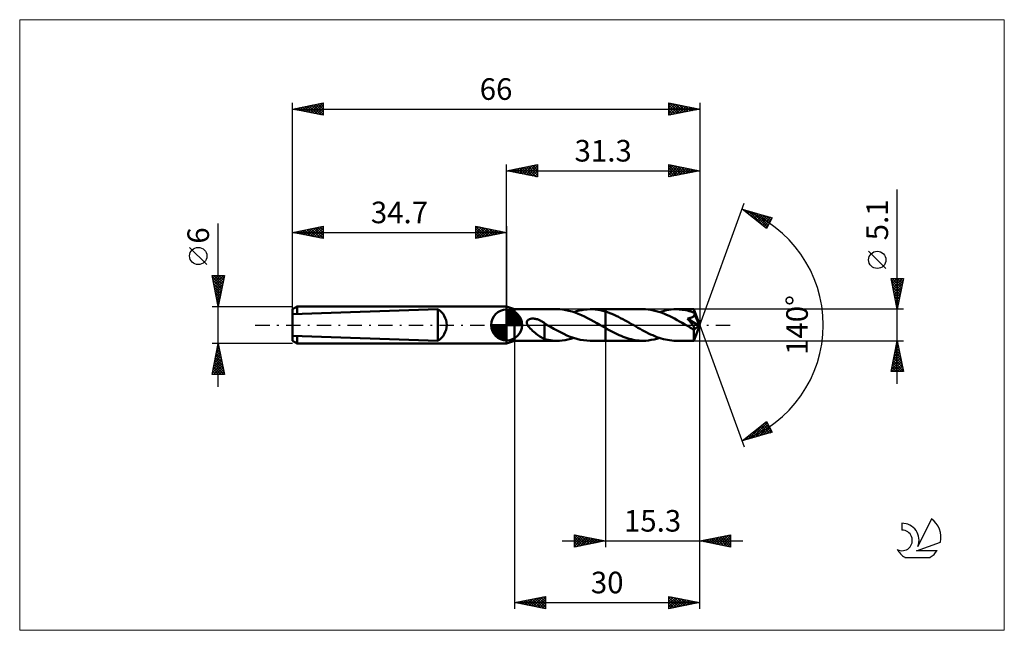
# Model space of a CAD drawing. Units: millimetres. Extents: x -79 to 81, y -50 to 50.
import ezdxf
from ezdxf.enums import TextEntityAlignment as Align

# ---------------------------------------------------------------- set-up
doc = ezdxf.new("R2010")
doc.units = ezdxf.units.MM
doc.header["$LTSCALE"] = 5.85
doc.linetypes.add('LONGDASH_DASH', pattern=[0.85, 0.4, -0.2, 0.05, -0.2])
for name, color, linetype in [('1', 4, 'CONTINUOUS'), ('2', 7, 'CONTINUOUS'), ('4', 2, 'LONGDASH_DASH'), ('CUT', 1, 'CONTINUOUS'), ('INFTOTAL', 9, 'CONTINUOUS'), ('NOCUT', 7, 'CONTINUOUS'), ('SK1', 4, 'CONTINUOUS'), ('SK2', 7, 'CONTINUOUS'), ('SK4', 2, 'LONGDASH_DASH'), ('SK6', 5, 'CONTINUOUS')]:
    doc.layers.add(name, color=color, linetype=linetype)
doc.styles.get("Standard").update_dxf_attribs({"font": 'Monospac821 BT'})

msp = doc.modelspace()

# ---------------------------------------------------------------- linework, layer by layer
at = {"layer": '1', "color": 4, "linetype": 'CONTINUOUS', "lineweight": 50}
for p, q in [((1.3, 2.55), (0, 3)), ((0, -3), (0, 3)), ((1.3, 2.55), (8.2, 2.55)), ((1.3, -2.55), (1.3, 2.55)), ((8.61, 2.54), (8.11, 2.55)), ((9.11, 2.5), (8.61, 2.54)), ((9.61, 2.42), (9.11, 2.5)), ((10.11, 2.31), (9.61, 2.42)), ((10.62, 2.18), (10.11, 2.31)), ((11.12, 2.01), (10.62, 2.18)), ((10.88, 2.1), (11.32, 2.23)), ((11.62, 1.82), (11.12, 2.01)), ((11.32, 2.23), (11.76, 2.34)), ((12.13, 1.61), (11.62, 1.82)), ((11.76, 2.34), (12.2, 2.43)), ((12.63, 1.37), (12.13, 1.61)), ((12.2, 2.43), (12.64, 2.5)), ((12.64, 2.5), (13.08, 2.53)), ((13.08, 2.53), (13.52, 2.55)), ((13.94, 2.54), (13.52, 2.55)), ((13.55, 2.55), (16, 2.55)), ((14.35, 2.51), (13.94, 2.54)), ((14.76, 2.46), (14.35, 2.51)), ((15.17, 2.38), (14.76, 2.46)), ((15.59, 2.29), (15.17, 2.38)), ((16, 2.17), (15.59, 2.29)), ((16, 2.55), (22.1, 2.55)), ((16, -2.55), (16, 2.55)), ((16.35, 2.06), (16, 2.17)), ((16.71, 1.93), (16.35, 2.06)), ((17.06, 1.79), (16.71, 1.93)), ((17.42, 1.64), (17.06, 1.79)), ((17.77, 1.48), (17.42, 1.64)), ((22.52, 2.54), (22.1, 2.55)), ((22.94, 2.5), (22.52, 2.54)), ((23.37, 2.45), (22.94, 2.5)), ((23.8, 2.36), (23.37, 2.45)), ((24.22, 2.26), (23.8, 2.36)), ((24.64, 2.14), (24.22, 2.26)), ((25.07, 2), (24.64, 2.14)), ((24.77, 2.1), (25.16, 2.21)), ((25.49, 1.84), (25.07, 2)), ((25.16, 2.21), (25.54, 2.32)), ((25.92, 1.66), (25.49, 1.84)), ((25.54, 2.32), (25.92, 2.4)), ((25.92, 2.4), (26.3, 2.46)), ((26.34, 1.46), (25.92, 1.66)), ((26.3, 2.46), (26.69, 2.51)), ((26.69, 2.51), (27.07, 2.54)), ((27.07, 2.54), (27.46, 2.55)), ((27.72, 2.55), (27.46, 2.55)), ((27.46, 2.55), (30.35, 2.55)), ((27.99, 2.53), (27.72, 2.55)), ((28.25, 2.51), (27.99, 2.53)), ((28.52, 2.48), (28.25, 2.51)), ((28.78, 2.44), (28.52, 2.48)), ((29.05, 2.39), (28.78, 2.44)), ((29.32, 2.33), (29.05, 2.39)), ((29.58, 2.26), (29.32, 2.33)), ((29.84, 2.19), (29.58, 2.26)), ((30.11, 2.1), (29.84, 2.19)), ((30.37, 2.01), (30.11, 2.1)), ((30.35, 2.54), (30.35, 2.55)), ((31.3, 0), (30.35, 2.55)), ((30.35, 2.55), (30.35, 2.55)), ((30.35, 2.55), (30.35, 2.55)), ((30.35, 2.55), (30.35, 2.55)), ((30.35, 2.55), (30.35, 2.55)), ((30.35, 2.55), (30.35, 2.55)), ((30.35, 2.55), (30.35, 2.55)), ((30.36, 2.52), (30.35, 2.54)), ((30.36, 2.5), (30.36, 2.52)), ((30.36, 2.47), (30.36, 2.5)), ((30.36, 2.44), (30.36, 2.47)), ((30.36, 2.4), (30.36, 2.44)), ((30.37, 2.36), (30.36, 2.4)), ((30.37, 2.31), (30.37, 2.36)), ((30.37, 2.26), (30.37, 2.31)), ((31.3, 0), (30.37, 2.26)), ((30.37, 2.01), (30.37, 2.26)), ((30.39, 1.96), (30.37, 2.01)), ((30.74, 1.13), (30.37, 2.01)), ((30.41, 1.9), (30.39, 1.96)), ((30.39, 1.56), (30.41, 1.62)), ((30.42, 1.85), (30.41, 1.9)), ((30.41, 1.62), (30.42, 1.67)), ((30.43, 1.79), (30.42, 1.85)), ((30.42, 1.67), (30.43, 1.73)), ((30.43, 1.73), (30.43, 1.79)), ((3.27, 0.4), (3.28, 0.47)), ((3.28, 0.33), (3.27, 0.4)), ((3.28, 0.47), (3.29, 0.53)), ((3.29, 0.26), (3.28, 0.33)), ((3.29, 0.53), (3.31, 0.6)), ((3.31, 0.19), (3.29, 0.26)), ((3.31, 0.6), (3.33, 0.66)), ((3.34, 0.13), (3.31, 0.19)), ((3.33, 0.66), (3.37, 0.71)), ((3.37, 0.06), (3.34, 0.13)), ((3.37, 0.71), (3.41, 0.77)), ((3.4, 0), (3.37, 0.06)), ((3.51, -0.19), (3.4, 0)), ((3.41, 0.77), (3.46, 0.81)), ((3.46, 0.81), (3.52, 0.85)), ((3.52, 0.85), (3.58, 0.89)), ((3.58, 0.89), (3.64, 0.92)), ((3.64, 0.92), (3.7, 0.95)), ((3.7, 0.95), (3.77, 0.97)), ((3.77, 0.97), (3.84, 0.99)), ((3.84, 0.99), (3.91, 1.01)), ((3.91, 1.01), (3.99, 1.02)), ((3.99, 1.02), (4.06, 1.03)), ((4.06, 1.03), (4.15, 1.04)), ((4.15, 1.04), (4.23, 1.04)), ((4.32, 1.04), (4.23, 1.04)), ((4.41, 1.03), (4.32, 1.04)), ((4.51, 1.02), (4.41, 1.03)), ((4.6, 1.01), (4.51, 1.02)), ((4.7, 0.99), (4.6, 1.01)), ((4.8, 0.97), (4.7, 0.99)), ((4.9, 0.95), (4.8, 0.97)), ((5.01, 0.92), (4.9, 0.95)), ((5.11, 0.88), (5.01, 0.92)), ((5.22, 0.84), (5.11, 0.88)), ((5.32, 0.8), (5.22, 0.84)), ((5.43, 0.75), (5.32, 0.8)), ((5.53, 0.7), (5.43, 0.75)), ((5.63, 0.64), (5.53, 0.7)), ((5.74, 0.59), (5.63, 0.64)), ((5.84, 0.52), (5.74, 0.59)), ((5.94, 0.46), (5.84, 0.52)), ((6.04, 0.39), (5.94, 0.46)), ((6.14, 0.31), (6.04, 0.39)), ((6.14, -0.81), (6.14, 0.31)), ((6.18, 0.25), (6.14, 0.27)), ((6.21, 0.23), (6.18, 0.25)), ((6.25, 0.21), (6.21, 0.23)), ((6.28, 0.19), (6.25, 0.21)), ((6.32, 0.17), (6.28, 0.19)), ((6.35, 0.15), (6.32, 0.17)), ((6.39, 0.12), (6.35, 0.15)), ((6.44, 0.1), (6.39, 0.12)), ((6.48, 0.07), (6.44, 0.1)), ((6.52, 0.05), (6.48, 0.07)), ((6.56, 0.02), (6.52, 0.05)), ((6.6, 0), (6.56, 0.02)), ((7.14, -0.31), (6.6, 0)), ((13.13, 1.12), (12.63, 1.37)), ((13.64, 0.85), (13.13, 1.12)), ((14.14, 0.58), (13.64, 0.85)), ((14.64, 0.29), (14.14, 0.58)), ((15.15, 0), (14.64, 0.29)), ((15.19, -0.02), (15.15, 0)), ((18.13, 1.31), (17.77, 1.48)), ((18.48, 1.13), (18.13, 1.31)), ((18.83, 0.94), (18.48, 1.13)), ((19.19, 0.75), (18.83, 0.94)), ((19.54, 0.55), (19.19, 0.75)), ((19.9, 0.35), (19.54, 0.55)), ((20.25, 0.15), (19.9, 0.35)), ((20.59, -0.05), (20.25, 0.15)), ((26.77, 1.26), (26.34, 1.46)), ((27.19, 1.04), (26.77, 1.26)), ((27.62, 0.81), (27.19, 1.04)), ((28.04, 0.58), (27.62, 0.81)), ((28.46, 0.34), (28.04, 0.58)), ((28.89, 0.09), (28.46, 0.34)), ((29.31, -0.15), (28.89, 0.09)), ((29.3, 1.06), (29.38, 1.07)), ((29.37, 0.99), (29.3, 1.06)), ((31.17, -0.11), (29.3, 1.06)), ((29.43, 0.91), (29.37, 0.99)), ((29.38, 1.07), (29.45, 1.08)), ((29.49, 0.83), (29.43, 0.91)), ((29.45, 1.08), (29.52, 1.1)), ((29.56, 0.76), (29.49, 0.83)), ((29.52, 1.1), (29.59, 1.11)), ((29.62, 0.68), (29.56, 0.76)), ((29.59, 1.11), (29.66, 1.12)), ((29.68, 0.6), (29.62, 0.68)), ((29.66, 1.12), (29.73, 1.14)), ((29.75, 0.52), (29.68, 0.6)), ((29.73, 1.14), (29.79, 1.16)), ((29.81, 0.45), (29.75, 0.52)), ((29.79, 1.16), (29.86, 1.17)), ((29.87, 0.37), (29.81, 0.45)), ((29.86, 1.17), (29.92, 1.19)), ((29.93, 0.3), (29.87, 0.37)), ((29.92, 1.19), (29.98, 1.22)), ((29.98, 0.23), (29.93, 0.3)), ((29.98, 1.22), (30.04, 1.24)), ((30.04, 0.15), (29.98, 0.23)), ((30.04, 1.24), (30.1, 1.27)), ((30.09, 0.08), (30.04, 0.15)), ((30.14, 0.02), (30.09, 0.08)), ((30.1, 1.27), (30.16, 1.3)), ((30.19, -0.05), (30.14, 0.02)), ((30.16, 1.3), (30.21, 1.34)), ((30.21, 1.34), (30.26, 1.38)), ((30.26, 1.38), (30.3, 1.42)), ((30.3, 1.42), (30.34, 1.46)), ((30.34, 1.46), (30.37, 1.51)), ((30.35, -2.55), (31.3, 0)), ((30.37, 1.51), (30.39, 1.56)), ((30.91, 0.72), (30.74, 1.13)), ((31, 0.48), (30.91, 0.72)), ((31.06, 0.33), (31, 0.48)), ((31.1, 0.22), (31.06, 0.33)), ((31.12, 0.13), (31.1, 0.22)), ((31.14, 0.06), (31.12, 0.13)), ((31.14, 0.03), (31.14, 0.06)), ((31.3, 0), (31.14, 0.06)), ((31.3, 0), (31.14, 0.06)), ((31.14, 0.06), (31.14, 0.06)), ((31.15, 0.01), (31.14, 0.03)), ((31.16, -0.02), (31.15, 0.01)), ((3.66, -0.37), (3.51, -0.19)), ((3.83, -0.57), (3.66, -0.37)), ((4.02, -0.75), (3.83, -0.57)), ((4.21, -0.94), (4.02, -0.75)), ((4.41, -1.11), (4.21, -0.94)), ((4.61, -1.28), (4.41, -1.11)), ((4.81, -1.43), (4.61, -1.28)), ((5.01, -1.59), (4.81, -1.43)), ((5.21, -1.73), (5.01, -1.59)), ((6.14, -0.81), (6.14, -0.8)), ((6.14, -2.28), (6.14, -0.8)), ((6.14, -0.81), (6.14, -0.81)), ((6.14, -0.81), (6.14, -0.81)), ((6.14, -0.81), (6.14, -0.81)), ((7.67, -0.61), (7.14, -0.31)), ((8.2, -0.9), (7.67, -0.61)), ((8.73, -1.18), (8.2, -0.9)), ((9.26, -1.44), (8.73, -1.18)), ((9.78, -1.68), (9.26, -1.44)), ((15.23, -0.05), (15.19, -0.02)), ((15.28, -0.07), (15.23, -0.05)), ((15.32, -0.1), (15.28, -0.07)), ((15.36, -0.12), (15.32, -0.1)), ((15.41, -0.15), (15.36, -0.12)), ((15.51, -0.2), (15.41, -0.15)), ((15.6, -0.26), (15.51, -0.2)), ((15.7, -0.32), (15.6, -0.26)), ((15.8, -0.37), (15.7, -0.32)), ((15.9, -0.43), (15.8, -0.37)), ((16, -0.49), (15.9, -0.43)), ((16.32, -0.67), (16, -0.49)), ((16.64, -0.84), (16.32, -0.67)), ((16.96, -1.01), (16.64, -0.84)), ((17.28, -1.18), (16.96, -1.01)), ((17.6, -1.34), (17.28, -1.18)), ((17.92, -1.5), (17.6, -1.34)), ((18.25, -1.64), (17.92, -1.5)), ((20.93, -0.24), (20.59, -0.05)), ((21.27, -0.44), (20.93, -0.24)), ((21.62, -0.63), (21.27, -0.44)), ((21.96, -0.82), (21.62, -0.63)), ((22.3, -1.01), (21.96, -0.82)), ((22.64, -1.18), (22.3, -1.01)), ((22.98, -1.36), (22.64, -1.18)), ((23.33, -1.52), (22.98, -1.36)), ((23.67, -1.67), (23.33, -1.52)), ((29.41, -0.21), (29.31, -0.15)), ((29.51, -0.27), (29.41, -0.21)), ((29.61, -0.33), (29.51, -0.27)), ((29.72, -0.38), (29.61, -0.33)), ((29.82, -0.44), (29.72, -0.38)), ((29.92, -0.5), (29.82, -0.44)), ((29.97, -0.53), (29.92, -0.5)), ((30.03, -0.56), (29.97, -0.53)), ((30.08, -0.58), (30.03, -0.56)), ((30.14, -0.6), (30.08, -0.58)), ((30.19, -0.63), (30.14, -0.6)), ((30.23, -0.11), (30.19, -0.05)), ((30.24, -0.64), (30.19, -0.63)), ((30.28, -0.17), (30.23, -0.11)), ((30.3, -0.66), (30.24, -0.64)), ((30.31, -0.23), (30.28, -0.17)), ((30.35, -0.67), (30.3, -0.66)), ((30.35, -0.28), (30.31, -0.23)), ((30.32, -0.79), (31.17, -0.11)), ((30.32, -0.94), (30.32, -0.79)), ((30.32, -1.1), (30.32, -0.94)), ((30.32, -1.24), (30.32, -1.1)), ((30.32, -1.38), (30.32, -1.24)), ((30.32, -1.52), (30.32, -1.38)), ((30.32, -1.66), (30.32, -1.52)), ((30.38, -0.34), (30.35, -0.28)), ((30.39, -0.68), (30.35, -0.67)), ((30.41, -0.39), (30.38, -0.34)), ((30.39, -0.68), (30.43, -0.67)), ((30.44, -0.44), (30.41, -0.39)), ((30.43, -0.67), (30.46, -0.66)), ((30.46, -0.48), (30.44, -0.44)), ((30.48, -0.53), (30.46, -0.48)), ((30.46, -0.66), (30.48, -0.64)), ((30.49, -0.57), (30.48, -0.53)), ((30.48, -0.64), (30.49, -0.61)), ((30.49, -0.61), (30.49, -0.57)), ((31.16, -0.04), (31.16, -0.02)), ((31.16, -0.06), (31.16, -0.04)), ((31.17, -0.09), (31.16, -0.06)), ((31.17, -0.11), (31.17, -0.09)), ((0, -3), (1.3, -2.55)), ((1.3, -2.55), (8.2, -2.55)), ((5.4, -1.86), (5.21, -1.73)), ((5.59, -1.98), (5.4, -1.86)), ((5.78, -2.09), (5.59, -1.98)), ((5.96, -2.18), (5.78, -2.09)), ((6.14, -2.26), (5.96, -2.18)), ((6.47, -2.36), (6.14, -2.28)), ((6.8, -2.42), (6.47, -2.36)), ((7.12, -2.47), (6.8, -2.42)), ((7.45, -2.51), (7.12, -2.47)), ((7.78, -2.54), (7.45, -2.51)), ((8.11, -2.55), (7.78, -2.54)), ((8.11, -2.55), (8.57, -2.54)), ((8.57, -2.54), (9.03, -2.5)), ((9.03, -2.5), (9.49, -2.44)), ((9.49, -2.44), (9.95, -2.35)), ((10.32, -1.9), (9.78, -1.68)), ((9.95, -2.35), (10.42, -2.24)), ((10.85, -2.09), (10.32, -1.9)), ((10.42, -2.24), (10.88, -2.1)), ((11.38, -2.25), (10.85, -2.09)), ((11.92, -2.38), (11.38, -2.25)), ((12.46, -2.47), (11.92, -2.38)), ((12.99, -2.53), (12.46, -2.47)), ((13.52, -2.55), (12.99, -2.53)), ((13.55, -2.55), (16, -2.55)), ((16, -2.55), (22.1, -2.55)), ((18.57, -1.78), (18.25, -1.64)), ((18.89, -1.91), (18.57, -1.78)), ((19.21, -2.03), (18.89, -1.91)), ((19.53, -2.13), (19.21, -2.03)), ((19.86, -2.23), (19.53, -2.13)), ((20.18, -2.31), (19.86, -2.23)), ((20.5, -2.38), (20.18, -2.31)), ((20.82, -2.44), (20.5, -2.38)), ((21.14, -2.49), (20.82, -2.44)), ((21.46, -2.52), (21.14, -2.49)), ((21.78, -2.54), (21.46, -2.52)), ((22.1, -2.55), (21.78, -2.54)), ((22.1, -2.55), (22.54, -2.54)), ((22.54, -2.54), (22.99, -2.5)), ((22.99, -2.5), (23.44, -2.43)), ((23.44, -2.43), (23.89, -2.34)), ((24.02, -1.82), (23.67, -1.67)), ((23.89, -2.34), (24.33, -2.23)), ((24.36, -1.95), (24.02, -1.82)), ((24.33, -2.23), (24.77, -2.1)), ((24.71, -2.07), (24.36, -1.95)), ((25.05, -2.18), (24.71, -2.07)), ((25.4, -2.28), (25.05, -2.18)), ((25.74, -2.36), (25.4, -2.28)), ((26.08, -2.43), (25.74, -2.36)), ((26.42, -2.48), (26.08, -2.43)), ((26.77, -2.52), (26.42, -2.48)), ((27.11, -2.54), (26.77, -2.52)), ((27.46, -2.55), (27.11, -2.54)), ((27.46, -2.55), (30.35, -2.55)), ((30.32, -1.78), (30.32, -1.66)), ((30.32, -1.9), (30.32, -1.78)), ((30.33, -2.01), (30.32, -1.9)), ((30.33, -2.11), (30.33, -2.01)), ((30.33, -2.2), (30.33, -2.11)), ((30.33, -2.28), (30.33, -2.2)), ((30.33, -2.35), (30.33, -2.28)), ((30.34, -2.41), (30.33, -2.35)), ((30.34, -2.46), (30.34, -2.41)), ((30.34, -2.5), (30.34, -2.46)), ((30.34, -2.53), (30.34, -2.5)), ((30.35, -2.54), (30.34, -2.53)), ((30.35, -2.55), (30.35, -2.54)), ((30.35, -2.55), (30.35, -2.55)), ((30.35, -2.55), (30.35, -2.55)), ((30.35, -2.55), (30.35, -2.55)), ((30.35, -2.55), (30.35, -2.55)), ((30.35, -2.55), (30.35, -2.55)), ((30.35, -2.55), (30.35, -2.55))]:
    msp.add_line(p, q, dxfattribs=at)
msp.add_ellipse((31.3, 0), major_axis=(-3.6, 2.34), ratio=0.278612, start_param=1.363742, end_param=1.479704, dxfattribs=at)
at = {"layer": '2', "color": 7, "linetype": 'CONTINUOUS', "lineweight": 25}
for p, q in [((0, 3), (0, 26)), ((0, 25), (5, 26)), ((1.74, 24.65), (2.61, 25.52)), ((2.1, 24.58), (3.14, 25.63)), ((2.45, 24.51), (3.67, 25.73)), ((2.8, 24.44), (4.2, 25.84)), ((2.85, 25.57), (4.28, 24.14)), ((3.16, 24.37), (4.73, 25.95)), ((3.21, 25.64), (4.81, 24.04)), ((3.51, 24.3), (5, 25.79)), ((3.56, 25.71), (5, 24.27)), ((3.92, 25.78), (5, 24.7)), ((4.27, 25.85), (5, 25.12)), ((4.62, 25.92), (5, 25.55)), ((4.98, 26), (5, 25.97)), ((5, 26), (5, 24)), ((26.3, 24), (26.3, 26)), ((26.3, 26), (31.3, 25)), ((26.3, 25.6), (26.64, 25.93)), ((26.3, 25.88), (27.87, 24.31)), ((26.3, 25.17), (26.99, 25.86)), ((26.3, 24.75), (27.34, 25.79)), ((26.3, 24.32), (27.7, 25.72)), ((26.43, 24.03), (28.05, 25.65)), ((26.69, 25.92), (28.22, 24.38)), ((26.96, 24.13), (28.4, 25.58)), ((27.22, 25.82), (28.58, 24.46)), ((27.75, 25.71), (28.93, 24.53)), ((28.28, 25.6), (29.28, 24.6)), ((31.3, 26), (31.3, 0)), ((0, 25), (31.3, 25)), ((5, 24), (0, 25)), ((0.03, 25.01), (0.04, 24.99)), ((0.33, 24.93), (0.49, 25.1)), ((0.38, 25.08), (0.57, 24.89)), ((0.68, 24.86), (1.02, 25.2)), ((0.73, 25.15), (1.1, 24.78)), ((1.03, 24.79), (1.55, 25.31)), ((1.09, 25.22), (1.63, 24.67)), ((1.39, 24.72), (2.08, 25.42)), ((1.44, 25.29), (2.16, 24.57)), ((1.79, 25.36), (2.69, 24.46)), ((2.15, 25.43), (3.22, 24.36)), ((2.5, 25.5), (3.75, 24.25)), ((3.86, 24.23), (5, 25.36)), ((4.22, 24.16), (5, 24.94)), ((4.57, 24.09), (5, 24.52)), ((4.92, 24.02), (5, 24.09)), ((26.3, 25.46), (27.52, 24.24)), ((26.3, 25.04), (27.16, 24.17)), ((31.3, 25), (26.3, 24)), ((26.3, 24.61), (26.81, 24.1)), ((26.3, 24.19), (26.46, 24.03)), ((27.49, 24.24), (28.76, 25.51)), ((28.02, 24.34), (29.11, 25.44)), ((28.55, 24.45), (29.46, 25.37)), ((28.81, 25.5), (29.64, 24.67)), ((29.08, 24.56), (29.82, 25.3)), ((29.34, 25.39), (29.99, 24.74)), ((29.61, 24.66), (30.17, 25.23)), ((29.87, 25.29), (30.35, 24.81)), ((30.14, 24.77), (30.53, 25.15)), ((30.4, 25.18), (30.7, 24.88)), ((30.67, 24.87), (30.88, 25.08)), ((30.93, 25.07), (31.05, 24.95)), ((31.2, 24.98), (31.23, 25.01)), ((63.3, -9.55), (63.3, 21.97)), ((31.3, 0), (38.48, 19.73)), ((38.14, 18.79), (43.05, 17.4)), ((42.13, 15.62), (38.14, 18.79)), ((38.15, 18.78), (38.16, 18.79)), ((38.39, 18.59), (38.49, 18.69)), ((38.62, 18.66), (39.81, 17.47)), ((38.63, 18.41), (38.82, 18.6)), ((38.86, 18.22), (39.15, 18.51)), ((39.1, 18.03), (39.48, 18.41)), ((39.21, 18.49), (41.88, 15.82)), ((39.34, 17.84), (39.81, 18.32)), ((39.57, 17.65), (40.14, 18.22)), ((39.8, 18.32), (42.26, 15.87)), ((39.81, 17.47), (40.47, 18.13)), ((40.05, 17.28), (40.8, 18.04)), ((40.28, 17.09), (41.13, 17.94)), ((40.4, 18.15), (42.4, 16.15)), ((40.52, 16.9), (41.46, 17.85)), ((40.75, 16.72), (41.79, 17.76)), ((40.99, 17.98), (42.55, 16.43)), ((40.99, 16.53), (42.12, 17.66)), ((41.23, 16.34), (42.45, 17.57)), ((41.58, 17.82), (42.69, 16.71)), ((42.17, 17.65), (42.83, 16.99)), ((41.46, 16.15), (42.79, 17.47)), ((41.7, 15.96), (42.95, 17.21)), ((41.94, 15.78), (42.5, 16.34)), ((43.05, 17.4), (42.13, 15.62)), ((42.77, 17.48), (42.98, 17.27)), ((61.45, 9.16), (58.65, 11.96)), ((63.3, 2.55), (62.3, 7.55)), ((62.3, 7.55), (64.3, 7.55)), ((62.32, 7.45), (62.42, 7.55)), ((62.37, 7.21), (63.92, 5.66)), ((62.39, 7.09), (62.85, 7.55)), ((62.45, 7.55), (63.99, 6.01)), ((62.46, 6.74), (63.27, 7.55)), ((62.47, 6.68), (63.85, 5.3)), ((62.53, 6.39), (63.7, 7.55)), ((62.6, 6.03), (64.12, 7.55)), ((62.67, 5.68), (64.24, 7.24)), ((62.74, 5.33), (64.13, 6.71)), ((62.88, 7.55), (64.06, 6.36)), ((64.3, 7.55), (63.3, 2.55)), ((63.3, 7.55), (64.13, 6.72)), ((63.73, 7.55), (64.2, 7.07)), ((64.15, 7.55), (64.28, 7.43)), ((62.58, 6.15), (63.78, 4.95)), ((62.69, 5.62), (63.71, 4.6)), ((62.79, 5.09), (63.64, 4.24)), ((62.82, 4.97), (64.03, 6.18)), ((62.89, 4.62), (63.92, 5.65)), ((62.96, 4.26), (63.81, 5.12)), ((62.9, 4.56), (63.57, 3.89)), ((63, 4.03), (63.5, 3.54)), ((63.03, 3.91), (63.71, 4.59)), ((63.1, 3.56), (63.6, 4.06)), ((63.11, 3.5), (63.43, 3.18)), ((63.17, 3.2), (63.5, 3.53)), ((64.3, 2.55), (30.37, 2.55)), ((63.22, 2.97), (63.36, 2.83)), ((63.24, 2.85), (63.39, 3)), ((31.3, -36), (31.3, 0)), ((31.3, -46), (31.3, 0)), ((31.3, 0), (38.48, -19.73)), ((1.3, -2.55), (1.3, -46)), ((16, -2.55), (16, -36)), ((30.37, -2.55), (64.3, -2.55)), ((62.3, -7.55), (63.3, -2.55)), ((63.12, -3.47), (63.42, -3.17)), ((63.22, -2.94), (63.35, -2.81)), ((63.22, -2.97), (63.43, -3.18)), ((63.29, -2.62), (63.32, -2.65)), ((63.3, -2.55), (64.3, -7.55)), ((62.69, -5.59), (63.71, -4.58)), ((62.8, -5.06), (63.64, -4.23)), ((62.86, -4.74), (63.96, -5.83)), ((62.9, -4.53), (63.56, -3.87)), ((62.93, -4.38), (63.85, -5.3)), ((63, -4.03), (63.74, -4.77)), ((63.01, -4), (63.49, -3.52)), ((63.07, -3.68), (63.64, -4.24)), ((63.15, -3.32), (63.53, -3.71)), ((62.37, -7.19), (63.92, -5.64)), ((62.43, -7.55), (63.99, -5.99)), ((62.48, -6.66), (63.85, -5.29)), ((62.58, -6.15), (63.98, -7.55)), ((62.59, -6.12), (63.78, -4.93)), ((62.65, -5.8), (64.27, -7.42)), ((62.72, -5.45), (64.17, -6.89)), ((62.79, -5.09), (64.06, -6.36)), ((62.86, -7.55), (64.06, -6.35)), ((64.3, -7.55), (62.3, -7.55)), ((62.37, -7.21), (62.7, -7.55)), ((62.44, -6.86), (63.13, -7.55)), ((62.51, -6.51), (63.55, -7.55)), ((63.28, -7.55), (64.13, -6.7)), ((63.71, -7.55), (64.2, -7.05)), ((64.13, -7.55), (64.27, -7.41)), ((38.14, -18.79), (42.13, -15.62)), ((39.74, -18.34), (42.24, -15.84)), ((41.78, -15.9), (42.8, -16.92)), ((42.02, -15.71), (42.35, -16.05)), ((42.13, -15.62), (43.05, -17.4)), ((43.05, -17.4), (38.14, -18.79)), ((39.15, -18.51), (41.65, -16)), ((39.89, -17.4), (40.58, -18.1)), ((40.13, -17.22), (40.92, -18)), ((40.33, -18.17), (42.39, -16.12)), ((40.36, -17.03), (41.25, -17.91)), ((40.6, -16.84), (41.58, -17.82)), ((40.83, -16.65), (41.91, -17.72)), ((40.92, -18), (42.53, -16.4)), ((41.07, -16.46), (42.24, -17.63)), ((41.31, -16.28), (42.57, -17.54)), ((41.52, -17.83), (42.67, -16.68)), ((41.54, -16.09), (42.9, -17.44)), ((42.11, -17.67), (42.82, -16.96)), ((42.7, -17.5), (42.96, -17.24)), ((38.23, -18.72), (38.27, -18.76)), ((38.47, -18.53), (38.6, -18.66)), ((38.55, -18.68), (39.58, -17.65)), ((38.71, -18.34), (38.93, -18.57)), ((38.94, -18.15), (39.26, -18.47)), ((39.18, -17.97), (39.59, -18.38)), ((39.42, -17.78), (39.92, -18.29)), ((39.65, -17.59), (40.25, -18.19)), ((9, -35), (38.3, -35)), ((11, -36), (11, -34)), ((11, -34), (16, -35)), ((11, -34.13), (11.11, -34.02)), ((11, -34.56), (11.46, -34.09)), ((11, -34.98), (11.82, -34.16)), ((11, -35.4), (12.17, -34.23)), ((11, -35.83), (12.52, -34.3)), ((11, -34.38), (12.35, -35.73)), ((11, -34.8), (12, -35.8)), ((16, -35), (11, -36)), ((11.06, -34.01), (12.71, -35.66)), ((11.32, -35.94), (12.88, -34.38)), ((11.59, -34.12), (13.06, -35.59)), ((11.85, -35.83), (13.23, -34.45)), ((12.12, -34.22), (13.41, -35.52)), ((12.38, -35.72), (13.58, -34.52)), ((12.65, -34.33), (13.77, -35.45)), ((12.91, -35.62), (13.94, -34.59)), ((13.18, -34.44), (14.12, -35.38)), ((13.44, -35.51), (14.29, -34.66)), ((13.71, -34.54), (14.47, -35.31)), ((13.97, -35.41), (14.65, -34.73)), ((14.24, -34.65), (14.83, -35.23)), ((14.5, -35.3), (15, -34.8)), ((14.77, -34.75), (15.18, -35.16)), ((15.03, -35.19), (15.35, -34.87)), ((15.3, -34.86), (15.54, -35.09)), ((15.56, -35.09), (15.71, -34.94)), ((15.83, -34.97), (15.89, -35.02)), ((31.3, -35), (36.3, -34)), ((36.3, -36), (31.3, -35)), ((31.41, -34.98), (31.47, -35.03)), ((31.58, -35.06), (31.72, -34.92)), ((31.77, -34.91), (32, -35.14)), ((31.94, -35.13), (32.26, -34.81)), ((32.12, -34.84), (32.53, -35.25)), ((32.29, -35.2), (32.79, -34.7)), ((32.47, -34.77), (33.06, -35.35)), ((32.64, -35.27), (33.32, -34.6)), ((32.83, -34.69), (33.59, -35.46)), ((33, -35.34), (33.85, -34.49)), ((33.18, -34.62), (34.12, -35.56)), ((33.35, -35.41), (34.38, -34.38)), ((33.53, -34.55), (34.65, -35.67)), ((33.7, -35.48), (34.91, -34.28)), ((33.89, -34.48), (35.18, -35.78)), ((34.06, -35.55), (35.44, -34.17)), ((34.24, -34.41), (35.71, -35.88)), ((34.41, -35.62), (35.97, -34.07)), ((34.59, -34.34), (36.24, -35.99)), ((34.77, -35.69), (36.3, -34.16)), ((34.95, -34.27), (36.3, -35.62)), ((35.12, -35.76), (36.3, -34.58)), ((35.3, -34.2), (36.3, -35.2)), ((35.47, -35.83), (36.3, -35.01)), ((35.66, -34.13), (36.3, -34.77)), ((36.01, -34.06), (36.3, -34.35)), ((36.3, -34), (36.3, -36)), ((11, -35.22), (11.65, -35.87)), ((11, -35.65), (11.29, -35.94)), ((35.83, -35.91), (36.3, -35.43)), ((36.18, -35.98), (36.3, -35.86)), ((1.3, -45), (6.3, -44)), ((2.59, -45.26), (3.24, -44.61)), ((2.95, -45.33), (3.77, -44.51)), ((3.08, -44.64), (3.97, -45.53)), ((3.3, -45.4), (4.3, -44.4)), ((3.43, -44.57), (4.5, -45.64)), ((3.65, -45.47), (4.83, -44.29)), ((3.79, -44.5), (5.03, -45.75)), ((4.01, -45.54), (5.36, -44.19)), ((4.14, -44.43), (5.56, -45.85)), ((4.36, -45.61), (5.89, -44.08)), ((4.5, -44.36), (6.09, -45.96)), ((4.72, -45.68), (6.3, -44.1)), ((4.85, -44.29), (6.3, -45.74)), ((5.07, -45.75), (6.3, -44.52)), ((5.2, -44.22), (6.3, -45.32)), ((5.56, -44.15), (6.3, -44.89)), ((5.91, -44.08), (6.3, -44.47)), ((6.26, -44.01), (6.3, -44.04)), ((6.3, -44), (6.3, -46)), ((26.3, -46), (26.3, -44)), ((26.3, -44), (31.3, -45)), ((26.3, -44.4), (26.63, -44.07)), ((26.3, -44.82), (26.99, -44.14)), ((26.3, -44.17), (27.83, -45.69)), ((26.3, -45.25), (27.34, -44.21)), ((26.3, -45.67), (27.69, -44.28)), ((26.3, -44.59), (27.47, -45.77)), ((26.42, -45.98), (28.05, -44.35)), ((26.62, -44.06), (28.18, -45.62)), ((26.95, -45.87), (28.4, -44.42)), ((27.15, -44.17), (28.53, -45.55)), ((27.48, -45.76), (28.75, -44.49)), ((27.68, -44.28), (28.89, -45.48)), ((28.01, -45.66), (29.11, -44.56)), ((28.21, -44.38), (29.24, -45.41)), ((28.54, -45.55), (29.46, -44.63)), ((28.74, -44.49), (29.6, -45.34)), ((29.27, -44.59), (29.95, -45.27)), ((1.3, -45), (31.3, -45)), ((6.3, -46), (1.3, -45)), ((1.31, -45), (1.32, -45)), ((1.53, -45.05), (1.65, -44.93)), ((1.67, -44.93), (1.85, -45.11)), ((1.89, -45.12), (2.18, -44.82)), ((2.02, -44.86), (2.38, -45.22)), ((2.24, -45.19), (2.71, -44.72)), ((2.37, -44.79), (2.91, -45.32)), ((2.73, -44.71), (3.44, -45.43)), ((5.42, -45.82), (6.3, -44.95)), ((5.78, -45.9), (6.3, -45.37)), ((6.13, -45.97), (6.3, -45.8)), ((31.3, -45), (26.3, -46)), ((26.3, -45.02), (27.12, -45.84)), ((26.3, -45.44), (26.77, -45.91)), ((26.3, -45.86), (26.41, -45.98)), ((29.07, -45.45), (29.82, -44.7)), ((29.6, -45.34), (30.17, -44.77)), ((29.8, -44.7), (30.3, -45.2)), ((30.13, -45.23), (30.52, -44.84)), ((30.33, -44.81), (30.66, -45.13)), ((30.66, -45.13), (30.88, -44.92)), ((30.86, -44.91), (31.01, -45.06)), ((31.19, -45.02), (31.23, -44.99))]:
    msp.add_line(p, q, dxfattribs=at)
msp.add_circle((60.05, 10.56), 1.4, dxfattribs=at)
msp.add_arc((31.3, 0), 20, 290, 70, dxfattribs=at)
at = {"layer": '4', "color": 2, "linetype": 'LONGDASH_DASH', "lineweight": 25}
msp.add_line((0, 0), (31.3, 0), dxfattribs=at)
at = {"layer": 'CUT', "color": 1, "linetype": 'CONTINUOUS', "lineweight": 25}
for p, q in [((30.37, 2.55), (16, 2.55)), ((16, 2.55), (16, 0)), ((31.3, 0), (30.37, 2.55)), ((16, 0), (31.3, 0))]:
    msp.add_line(p, q, dxfattribs=at)
at = {"layer": 'INFTOTAL', "color": 9, "linetype": 'CONTINUOUS', "lineweight": 18}
for p, q in [((80.63, 49.5), (-78.87, 49.5)), ((-78.87, 49.5), (-78.87, -49.5)), ((80.63, -49.5), (80.63, 49.5)), ((-78.87, -49.5), (80.63, -49.5))]:
    msp.add_line(p, q, dxfattribs=at)
at = {"layer": 'NOCUT', "color": 7, "linetype": 'CONTINUOUS', "lineweight": 25}
for p, q in [((1.3, 2.55), (0, 3)), ((0, 3), (0, 0)), ((16, 2.55), (1.3, 2.55)), ((16, 0), (16, 2.55)), ((0, 0), (16, 0))]:
    msp.add_line(p, q, dxfattribs=at)
at = {"layer": 'SK1', "color": 4, "linetype": 'CONTINUOUS', "lineweight": 50}
for p, q in [((-33.9, 3), (-34.7, 2.54)), ((-34.7, 1.76), (-11.14, 2.57)), ((-34.7, 2.54), (-34.7, -2.54)), ((0, 3), (-33.9, 3)), ((-33.9, 3), (-33.9, 1.79)), ((-11.14, 2.57), (-11.14, -2.57)), ((0, 0), (0, 2.5)), ((0, 2.44), (0.06, 2.5)), ((0, 2.08), (0.39, 2.47)), ((0, 2.44), (2.44, 0)), ((0, 1.73), (0.68, 2.41)), ((0, 1.37), (0.94, 2.32)), ((0, 1.02), (1.18, 2.2)), ((0, 2.08), (2.08, 0)), ((0, 0.67), (1.4, 2.07)), ((0, 0.31), (1.6, 1.92)), ((0, 1.73), (1.73, 0)), ((0.04, 0), (1.79, 1.75)), ((0.31, 2.48), (2.48, 0.31)), ((0.76, 2.38), (2.38, 0.76)), ((1.49, 2.01), (2.01, 1.49)), ((0, 0), (-2.5, 0)), ((-2.5, -0.06), (-2.44, 0)), ((-2.47, -0.39), (-2.08, 0)), ((-2.41, -0.68), (-1.73, 0)), ((-2.32, -0.94), (-1.37, 0)), ((-2.2, -1.18), (-1.02, 0)), ((-2.16, 0), (0, -2.16)), ((-2.07, -1.4), (-0.67, 0)), ((-1.92, -1.6), (-0.31, 0)), ((-1.81, 0), (0, -1.81)), ((-1.45, 0), (0, -1.45)), ((-1.1, 0), (0, -1.1)), ((-0.75, 0), (0, -0.75)), ((-0.39, 0), (0, -0.39)), ((-0.04, 0), (0, -0.04)), ((0, 1.37), (1.37, 0)), ((0, 1.02), (1.02, 0)), ((0, 0.67), (0.67, 0)), ((0, 0.31), (0.31, 0)), ((0, 0), (2.5, 0)), ((0, -2.5), (0, 0)), ((0.39, 0), (1.95, 1.56)), ((0.75, 0), (2.1, 1.35)), ((1.1, 0), (2.23, 1.13)), ((1.45, 0), (2.34, 0.88)), ((1.81, 0), (2.42, 0.62)), ((2.16, 0), (2.48, 0.32)), ((-2.5, -0.02), (-0.02, -2.5)), ((-2.47, -0.4), (-0.4, -2.47)), ((-2.34, -0.88), (-0.88, -2.34)), ((-1.75, -1.79), (0, -0.04)), ((-1.56, -1.95), (0, -0.39)), ((-1.35, -2.1), (0, -0.75)), ((-1.13, -2.23), (0, -1.1)), ((-0.88, -2.34), (0, -1.45)), ((-11.14, -2.57), (-34.7, -1.76)), ((-34.7, -2.54), (-33.9, -3)), ((-33.9, -3), (-33.9, -1.79)), ((-33.9, -3), (0, -3)), ((-0.62, -2.42), (0, -1.81)), ((-0.32, -2.48), (0, -2.16))]:
    msp.add_line(p, q, dxfattribs=at)
for centre, radius, start, end in [((-12.7, 0), 3, 301.2329, 58.7671), ((0, 0), 2.5, 90, 180), ((0, 0), 2.5, 0, 90), ((0, 0), 2.5, 180, 270), ((0, 0), 2.5, 270, 0)]:
    msp.add_arc(centre, radius, start, end, dxfattribs=at)
at = {"layer": 'SK2', "color": 7, "linetype": 'CONTINUOUS', "lineweight": 25}
for p, q in [((-34.7, 6), (-34.7, 36)), ((-34.7, 35), (-29.7, 36)), ((-34.25, 34.91), (-34.02, 35.14)), ((-34.08, 35.12), (-33.77, 34.81)), ((-33.89, 34.84), (-33.49, 35.24)), ((-33.73, 35.19), (-33.24, 34.71)), ((-33.54, 34.77), (-32.96, 35.35)), ((-33.38, 35.26), (-32.71, 34.6)), ((-33.19, 34.7), (-32.43, 35.45)), ((-33.02, 35.34), (-32.18, 34.5)), ((-32.83, 34.63), (-31.9, 35.56)), ((-32.67, 35.41), (-31.65, 34.39)), ((-32.48, 34.56), (-31.37, 35.67)), ((-32.31, 35.48), (-31.12, 34.28)), ((-32.12, 34.48), (-30.84, 35.77)), ((-31.96, 35.55), (-30.59, 34.18)), ((-31.77, 34.41), (-30.31, 35.88)), ((-31.61, 35.62), (-30.06, 34.07)), ((-31.42, 34.34), (-29.78, 35.98)), ((-31.25, 35.69), (-29.7, 34.14)), ((-31.06, 34.27), (-29.7, 35.64)), ((-30.9, 35.76), (-29.7, 34.56)), ((-30.71, 34.2), (-29.7, 35.21)), ((-30.55, 35.83), (-29.7, 34.98)), ((-30.19, 35.9), (-29.7, 35.41)), ((-29.84, 35.97), (-29.7, 35.83)), ((-29.7, 36), (-29.7, 34)), ((26.3, 34), (26.3, 36)), ((26.3, 36), (31.3, 35)), ((26.3, 35.63), (26.61, 35.94)), ((26.3, 35.21), (26.96, 35.87)), ((26.3, 34.79), (27.31, 35.8)), ((26.3, 34.36), (27.67, 35.73)), ((26.3, 35.64), (27.67, 34.27)), ((26.3, 35.22), (27.32, 34.2)), ((26.38, 35.98), (28.02, 34.34)), ((26.38, 34.02), (28.02, 35.66)), ((26.91, 35.88), (28.38, 34.42)), ((26.91, 34.12), (28.37, 35.59)), ((27.44, 35.77), (28.73, 34.49)), ((27.44, 34.23), (28.73, 35.51)), ((27.97, 35.67), (29.08, 34.56)), ((27.97, 34.33), (29.08, 35.44)), ((28.5, 35.56), (29.44, 34.63)), ((28.5, 34.44), (29.43, 35.37)), ((29.03, 34.55), (29.79, 35.3)), ((29.04, 35.45), (29.79, 34.7)), ((29.56, 34.65), (30.14, 35.23)), ((29.57, 35.35), (30.14, 34.77)), ((30.09, 34.76), (30.49, 35.16)), ((30.1, 35.24), (30.5, 34.84)), ((30.62, 34.86), (30.85, 35.09)), ((30.63, 35.13), (30.85, 34.91)), ((31.3, 36), (31.3, 0)), ((-34.7, 35), (31.3, 35)), ((-29.7, 34), (-34.7, 35)), ((-34.6, 34.98), (-34.55, 35.03)), ((-34.44, 35.05), (-34.3, 34.92)), ((-30.36, 34.13), (-29.7, 34.79)), ((-30, 34.06), (-29.7, 34.36)), ((31.3, 35), (26.3, 34)), ((26.3, 34.79), (26.96, 34.13)), ((26.3, 34.37), (26.61, 34.06)), ((31.15, 34.97), (31.2, 35.02)), ((31.16, 35.03), (31.2, 34.98)), ((-46.7, -10), (-46.7, 16.48)), ((-34.7, 2.08), (-34.7, 16)), ((-34.7, 15), (-29.7, 16)), ((-31.47, 14.35), (-29.85, 15.97)), ((-29.89, 15.96), (-29.7, 15.77)), ((-29.7, 16), (-29.7, 14)), ((-5, 14), (-5, 16)), ((-5, 16), (0, 15)), ((-5, 15.79), (-4.82, 15.96)), ((-4.96, 15.99), (-3.31, 14.34)), ((0, 16), (0, 3)), ((-34.7, 15), (0, 15)), ((-29.7, 14), (-34.7, 15)), ((-34.65, 14.99), (-34.62, 15.02)), ((-34.49, 15.04), (-34.38, 14.94)), ((-34.3, 14.92), (-34.09, 15.12)), ((-34.13, 15.11), (-33.85, 14.83)), ((-33.94, 14.85), (-33.56, 15.23)), ((-33.78, 15.18), (-33.32, 14.72)), ((-33.59, 14.78), (-33.03, 15.33)), ((-33.43, 15.25), (-32.79, 14.62)), ((-33.23, 14.71), (-32.5, 15.44)), ((-33.07, 15.33), (-32.26, 14.51)), ((-32.88, 14.64), (-31.97, 15.55)), ((-32.72, 15.4), (-31.73, 14.41)), ((-32.53, 14.57), (-31.44, 15.65)), ((-32.36, 15.47), (-31.2, 14.3)), ((-32.17, 14.49), (-30.91, 15.76)), ((-32.01, 15.54), (-30.67, 14.19)), ((-31.82, 14.42), (-30.38, 15.86)), ((-31.66, 15.61), (-30.14, 14.09)), ((-31.3, 15.68), (-29.7, 14.08)), ((-31.11, 14.28), (-29.7, 15.7)), ((-30.95, 15.75), (-29.7, 14.5)), ((-30.76, 14.21), (-29.7, 15.27)), ((-30.6, 15.82), (-29.7, 14.92)), ((-30.41, 14.14), (-29.7, 14.85)), ((-30.24, 15.89), (-29.7, 15.35)), ((-30.05, 14.07), (-29.7, 14.42)), ((-5, 15.36), (-4.47, 15.89)), ((-5, 14.94), (-4.12, 15.82)), ((-5, 14.52), (-3.76, 15.75)), ((-5, 14.09), (-3.41, 15.68)), ((-5, 15.61), (-3.66, 14.27)), ((-5, 15.18), (-4.01, 14.2)), ((0, 15), (-5, 14)), ((-5, 14.76), (-4.37, 14.13)), ((-4.58, 14.08), (-3.06, 15.61)), ((-4.43, 15.89), (-2.95, 14.41)), ((-4.05, 14.19), (-2.7, 15.54)), ((-3.9, 15.78), (-2.6, 14.48)), ((-3.52, 14.3), (-2.35, 15.47)), ((-3.37, 15.67), (-2.25, 14.55)), ((-2.99, 14.4), (-2, 15.4)), ((-2.84, 15.57), (-1.89, 14.62)), ((-2.46, 14.51), (-1.64, 15.33)), ((-2.31, 15.46), (-1.54, 14.69)), ((-1.93, 14.61), (-1.29, 15.26)), ((-1.78, 15.36), (-1.19, 14.76)), ((-1.4, 14.72), (-0.94, 15.19)), ((-1.25, 15.25), (-0.83, 14.83)), ((-0.87, 14.83), (-0.58, 15.12)), ((-0.72, 15.14), (-0.48, 14.9)), ((-0.34, 14.93), (-0.23, 15.05)), ((-0.19, 15.04), (-0.13, 14.97)), ((-5, 14.33), (-4.72, 14.06)), ((-48.55, 9.79), (-51.35, 12.59)), ((-46.7, 3), (-47.7, 8)), ((-47.7, 8), (-45.7, 8)), ((-47.68, 7.9), (-47.58, 8)), ((-47.61, 7.55), (-47.15, 8)), ((-47.54, 7.19), (-46.73, 8)), ((-47.47, 6.84), (-46.31, 8)), ((-47.44, 8), (-45.99, 6.55)), ((-47.4, 6.48), (-45.88, 8)), ((-47.02, 8), (-45.92, 6.9)), ((-45.7, 8), (-46.7, 3)), ((-46.59, 8), (-45.85, 7.26)), ((-46.17, 8), (-45.78, 7.61)), ((-45.74, 8), (-45.71, 7.96)), ((-47.66, 7.79), (-46.06, 6.2)), ((-47.55, 7.26), (-46.13, 5.84)), ((-47.45, 6.73), (-46.2, 5.49)), ((-47.33, 6.13), (-45.76, 7.7)), ((-47.26, 5.78), (-45.87, 7.17)), ((-47.18, 5.42), (-45.97, 6.64)), ((-47.34, 6.2), (-46.27, 5.13)), ((-47.23, 5.67), (-46.34, 4.78)), ((-47.13, 5.14), (-46.41, 4.43)), ((-47.11, 5.07), (-46.08, 6.11)), ((-47.04, 4.72), (-46.18, 5.58)), ((-46.97, 4.36), (-46.29, 5.04)), ((-47.02, 4.61), (-46.49, 4.07)), ((-46.92, 4.08), (-46.56, 3.72)), ((-46.9, 4.01), (-46.4, 4.51)), ((-46.83, 3.66), (-46.5, 3.98)), ((-46.81, 3.55), (-46.63, 3.37)), ((-46.76, 3.3), (-46.61, 3.45)), ((-47.7, 3), (-34.7, 3)), ((-46.7, 3.02), (-46.7, 3.01)), ((-46.7, -3), (-47.7, -3)), ((-47.7, -8), (-46.7, -3)), ((-34.7, -3), (-46.7, -3)), ((-46.7, -3), (-45.7, -8)), ((-46.7, -3), (-46.7, -3)), ((-47.23, -5.65), (-46.35, -4.77)), ((-47.12, -5.12), (-46.42, -4.41)), ((-47.03, -4.65), (-46.2, -5.48)), ((-47.02, -4.59), (-46.49, -4.06)), ((-46.96, -4.3), (-46.31, -4.95)), ((-46.91, -4.06), (-46.56, -3.71)), ((-46.89, -3.95), (-46.42, -4.42)), ((-46.82, -3.59), (-46.52, -3.89)), ((-46.81, -3.53), (-46.63, -3.35)), ((-46.75, -3.24), (-46.63, -3.36)), ((-47.65, -7.77), (-46.06, -6.18)), ((-47.55, -7.24), (-46.13, -5.83)), ((-47.44, -6.71), (-46.2, -5.48)), ((-47.34, -6.18), (-46.28, -5.12)), ((-47.31, -6.07), (-45.78, -7.6)), ((-47.24, -5.71), (-45.89, -7.07)), ((-47.17, -5.36), (-45.99, -6.54)), ((-47.1, -5.01), (-46.1, -6.01)), ((-47.67, -7.83), (-47.5, -8)), ((-47.6, -7.48), (-47.08, -8)), ((-47.53, -7.13), (-46.65, -8)), ((-47.46, -8), (-45.99, -6.54)), ((-47.45, -6.77), (-46.23, -8)), ((-47.38, -6.42), (-45.8, -8)), ((-47.03, -8), (-45.92, -6.89)), ((-46.61, -8), (-45.85, -7.24)), ((-46.18, -8), (-45.78, -7.6)), ((-45.76, -8), (-45.71, -7.95)), ((-45.7, -8), (-47.7, -8))]:
    msp.add_line(p, q, dxfattribs=at)
msp.add_circle((-49.95, 11.19), 1.4, dxfattribs=at)
at = {"layer": 'SK4', "color": 2, "linetype": 'LONGDASH_DASH', "lineweight": 25}
msp.add_line((-40.7, 0), (37.3, 0), dxfattribs=at)
at = {"layer": 'SK6', "color": 5, "linetype": 'CONTINUOUS', "lineweight": 25}
for p, q in [((68.83, -31.43), (66.64, -35.89)), ((64.04, -32.13), (64.04, -33.24)), ((66.38, -36.59), (70.3, -35.23)), ((69.74, -36.59), (66.38, -36.59)), ((64.5, -37.67), (68.64, -37.67))]:
    msp.add_line(p, q, dxfattribs=at)
for centre, radius, start, end in [((66.57, -34.48), 3.8, 348.7239, 53.4691), ((64.05, -34.92), 1.68, 243.4215, 90.3602), ((64.06, -34.9), 2.76, 338.9379, 90.4446), ((66.57, -34.48), 3.8, 210.5484, 236.978), ((66.57, -34.48), 3.8, 303.022, 326.3732)]:
    msp.add_arc(centre, radius, start, end, dxfattribs=at)

# ---------------------------------------------------------------- texts
at = {"layer": '2', "color": 7, "linetype": 'CONTINUOUS', "lineweight": 25}
for s, p in [('31.3', (15.65, 26.5)), ('15.3', (23.65, -33.5)), ('30', (16.3, -43.5))]:
    msp.add_text(s, height=3.5, dxfattribs=at).set_placement(p, align=Align.CENTER)
for s, p in [('5.1', (61.8, 17.04)), ('140°', (48.8, 0))]:
    msp.add_text(s, height=3.5, rotation=90, dxfattribs=at).set_placement(p, align=Align.CENTER)
at = {"layer": 'SK2', "color": 7, "linetype": 'CONTINUOUS', "lineweight": 25}
for s, p in [('66', (-1.7, 36.5)), ('34.7', (-17.35, 16.5))]:
    msp.add_text(s, height=3.5, dxfattribs=at).set_placement(p, align=Align.CENTER)
msp.add_text('6', height=3.5, rotation=90, dxfattribs=at).set_placement((-48.2, 14.51), align=Align.CENTER)

doc.saveas('drawing.dxf')
